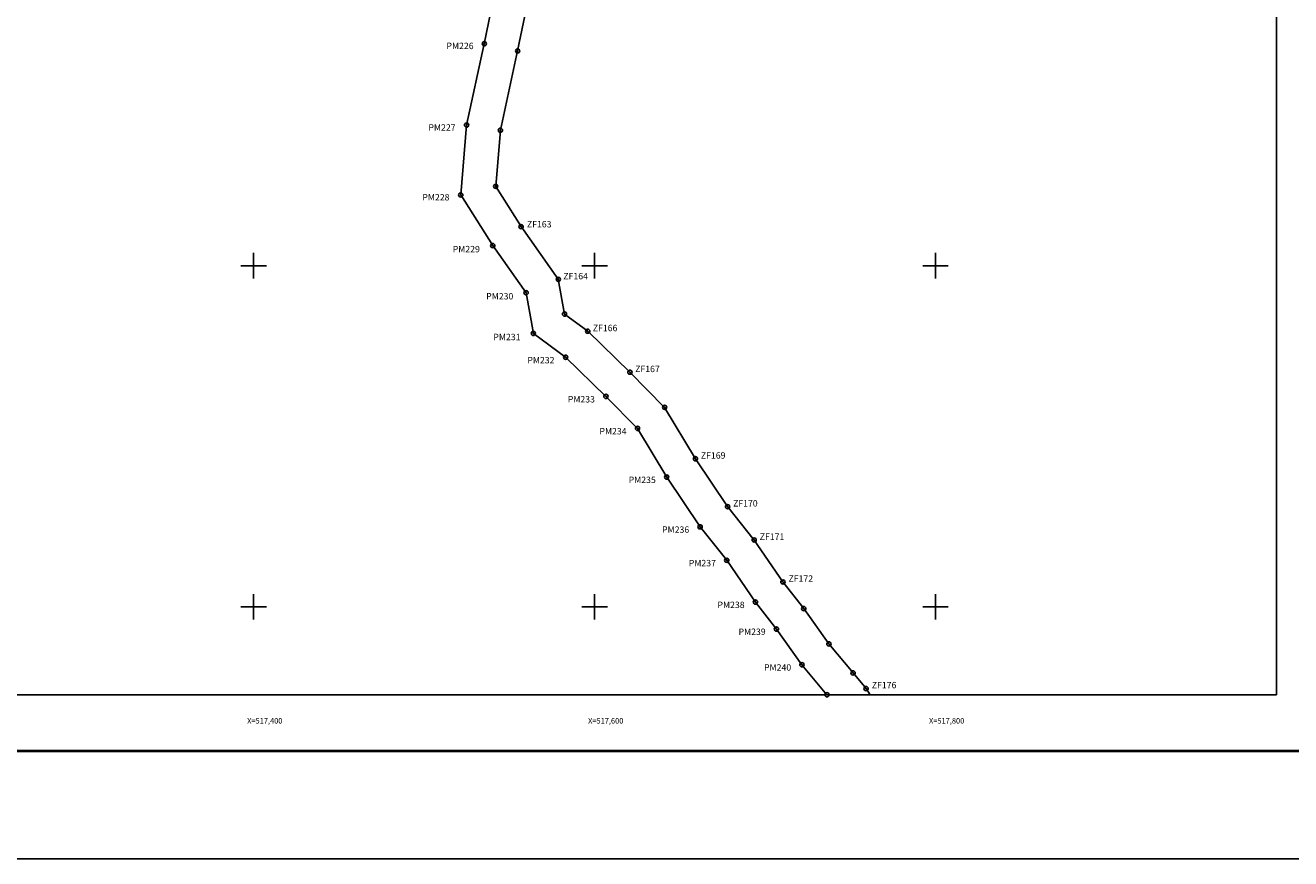
# Model space of a CAD drawing. Units: millimetres. Extents: x 516076 to 518476, y 3091052 to 3092852.
# Drawn here: x 517266 to 518008, y 3091052 to 3091541 of the extents above; entities that cross this region are included whole.
import ezdxf
from ezdxf.enums import TextEntityAlignment as Align

# ---------------------------------------------------------------- set-up
doc = ezdxf.new("R2010")
doc.units = ezdxf.units.MM
doc.header["$PDMODE"] = 32
doc.header["$PDSIZE"] = 2.5
for name, color, linetype in [('CVL_RET_TX', 2, 'Continuous'), ('CVL_RETUTM', 8, 'Continuous'), ('Lomo', 7, 'Continuous'), ('Marco', 7, 'Continuous'), ('PLEAMAR_MAXIMA', 1, 'Continuous'), ('PM NUM', 7, 'Continuous'), ('PM PTO', 7, 'Continuous'), ('ZF NUM', 7, 'Continuous'), ('ZF PTO', 7, 'Continuous'), ('ZOFEMAT', 5, 'Continuous')]:
    doc.layers.add(name, color=color, linetype=linetype)
doc.styles.add('MANOTEX4', font='MANOTEX4.shx')
doc.styles.add('MONOTXT4', font='MONOTXT4.shx')

msp = doc.modelspace()

# ---------------------------------------------------------------- linework, layer by layer
at = {"layer": 'CVL_RETUTM', "color": 8, "linetype": 'Continuous'}
for p, q in [((517400, 3091407.5), (517400, 3091392.5)), ((517600, 3091407.5), (517600, 3091392.5)), ((517800, 3091407.5), (517800, 3091392.5)), ((517392.5, 3091400), (517407.5, 3091400)), ((517592.5, 3091400), (517607.5, 3091400)), ((517792.5, 3091400), (517807.5, 3091400)), ((517400, 3091207.5), (517400, 3091192.5)), ((517600, 3091207.5), (517600, 3091192.5)), ((517800, 3091207.5), (517800, 3091192.5)), ((517392.5, 3091200), (517407.5, 3091200)), ((517592.5, 3091200), (517607.5, 3091200)), ((517792.5, 3091200), (517807.5, 3091200))]:
    msp.add_line(p, q, dxfattribs=at)
at = {"layer": 'Lomo', "color": 255, "linetype": 'Continuous', "elevation": 2.32}
msp.add_lwpolyline([(516075.8, 3092852.33), (518475.8, 3092852.33), (518475.8, 3091052.33), (516075.8, 3091052.33)], close=True, dxfattribs=at)
at = {"layer": 'Lomo', "color": 7, "linetype": 'Continuous'}
msp.add_lwpolyline([(516200, 3092748.45), (518000, 3092748.45), (518000, 3091148.45), (516200, 3091148.45)], close=True, dxfattribs=at)
msp.add_lwpolyline([(516200, 3092748.45), (518000, 3092748.45), (518000, 3091148.45), (516200, 3091148.45)], close=True, dxfattribs=at)
msp.add_lwpolyline([(516200, 3092748.45), (518000, 3092748.45), (518000, 3091148.45), (516200, 3091148.45)], close=True, dxfattribs=at)
msp.add_lwpolyline([(516200, 3092748.45), (518000, 3092748.45), (518000, 3091148.45), (516200, 3091148.45)], close=True, dxfattribs=at)
msp.add_lwpolyline([(516200, 3092748.45), (518000, 3092748.45), (518000, 3091148.45), (516200, 3091148.45)], close=True, dxfattribs=at)
msp.add_lwpolyline([(516200, 3092748.45), (518000, 3092748.45), (518000, 3091148.45), (516200, 3091148.45)], close=True, dxfattribs=at)
at = {"layer": 'Lomo', "color": 7, "linetype": 'Continuous', "const_width": 1.6}
msp.add_lwpolyline([(516140.76, 3091115.43), (518392.61, 3091115.43)], dxfattribs=at)
at = {"layer": 'Marco'}
msp.add_lwpolyline([(518000, 3091148.45), (516200, 3091148.45), (516200, 3092748.45), (518000, 3092748.45)], close=True, dxfattribs=at)
msp.add_lwpolyline([(518000, 3091148.45), (516200, 3091148.45), (516200, 3092748.45), (518000, 3092748.45)], close=True, dxfattribs=at)
at = {"layer": 'PLEAMAR_MAXIMA', "color": 1}
msp.add_lwpolyline([(517544.32, 3091573.84), (517535.31, 3091530.14), (517524.93, 3091482.44), (517521.5, 3091441.55), (517540.25, 3091411.81), (517559.83, 3091384.15), (517564.09, 3091360.28), (517583.02, 3091346.33), (517606.66, 3091323.38), (517625.19, 3091304.62), (517642.31, 3091276.1), (517661.89, 3091246.91), (517677.54, 3091227.27), (517694.34, 3091202.76), (517706.66, 3091186.98), (517721.62, 3091166.05), (517736.27, 3091148.45)], dxfattribs=at)
at = {"layer": 'PM PTO'}
for p in [(517535.31, 3091530.14), (517524.93, 3091482.44), (517521.5, 3091441.55), (517540.25, 3091411.81), (517559.83, 3091384.15), (517564.09, 3091360.28), (517583.02, 3091346.33), (517606.66, 3091323.38), (517625.19, 3091304.62), (517642.31, 3091276.1), (517661.89, 3091246.91), (517677.54, 3091227.27), (517694.34, 3091202.76), (517706.66, 3091186.98), (517721.62, 3091166.05), (517736.27, 3091148.45)]:
    msp.add_point(p, dxfattribs=at)
at = {"layer": 'ZF PTO'}
for p in [(517554.87, 3091526), (517544.75, 3091479.46), (517541.99, 3091446.55), (517556.89, 3091422.93), (517578.73, 3091392.05), (517582.37, 3091371.65), (517595.97, 3091361.63), (517620.74, 3091337.58), (517641.1, 3091316.97), (517659.2, 3091286.83), (517678.04, 3091258.74), (517693.63, 3091239.17), (517710.49, 3091214.58), (517722.69, 3091198.96), (517737.46, 3091178.28), (517751.64, 3091161.25), (517759.27, 3091152.09)]:
    msp.add_point(p, dxfattribs=at)
at = {"layer": 'ZOFEMAT'}
msp.add_lwpolyline([(517564.33, 3091571.85), (517554.87, 3091526), (517544.75, 3091479.46), (517541.99, 3091446.55), (517556.89, 3091422.93), (517578.73, 3091392.05), (517582.37, 3091371.65), (517595.97, 3091361.63), (517620.74, 3091337.58), (517641.1, 3091316.97), (517659.2, 3091286.83), (517678.04, 3091258.74), (517693.63, 3091239.17), (517710.49, 3091214.58), (517722.69, 3091198.96), (517737.46, 3091178.28), (517751.64, 3091161.25), (517759.27, 3091152.09), (517761.76, 3091148.45)], dxfattribs=at)

# ---------------------------------------------------------------- texts
at = {"layer": 'CVL_RET_TX', "color": 7, "style": 'MANOTEX4'}
for s, p in [('X=517,400', (517416.88, 3091133.16)), ('X=517,600', (517616.88, 3091133.16)), ('X=517,800', (517816.88, 3091133.16))]:
    msp.add_text(s, height=3.2, dxfattribs=at).set_placement(p, align=Align.MIDDLE_RIGHT)
at = {"layer": 'PM NUM', "style": 'MONOTXT4'}
for s, p in [('PM226', (517513.11, 3091527.02)), ('PM227', (517502.53, 3091479.22)), ('PM228', (517498.97, 3091438.29)), ('PM229', (517516.79, 3091407.89)), ('PM230', (517536.41, 3091380.24)), ('PM231', (517540.64, 3091356.36)), ('PM232', (517560.58, 3091342.76)), ('PM233', (517584.28, 3091319.83)), ('PM234', (517602.86, 3091301.09)), ('PM235', (517619.99, 3091272.59)), ('PM236', (517639.6, 3091243.41)), ('PM237', (517655.28, 3091223.78)), ('PM238', (517672.1, 3091199.28)), ('PM239', (517684.44, 3091183.51)), ('PM240', (517699.41, 3091162.58))]:
    msp.add_text(s, height=3.75, dxfattribs=at).set_placement(p)
at = {"layer": 'ZF NUM', "style": 'MONOTXT4'}
for s, p in [('ZF163', (517560.3, 3091422.47)), ('ZF164', (517581.67, 3091392.03)), ('ZF166', (517598.95, 3091361.62)), ('ZF167', (517623.81, 3091337.61)), ('ZF169', (517662.36, 3091286.9)), ('ZF170', (517681.25, 3091258.82)), ('ZF171', (517696.87, 3091239.27)), ('ZF172', (517713.75, 3091214.69)), ('ZF176', (517762.62, 3091152.23))]:
    msp.add_text(s, height=3.75, dxfattribs=at).set_placement(p)

doc.saveas('drawing.dxf')
